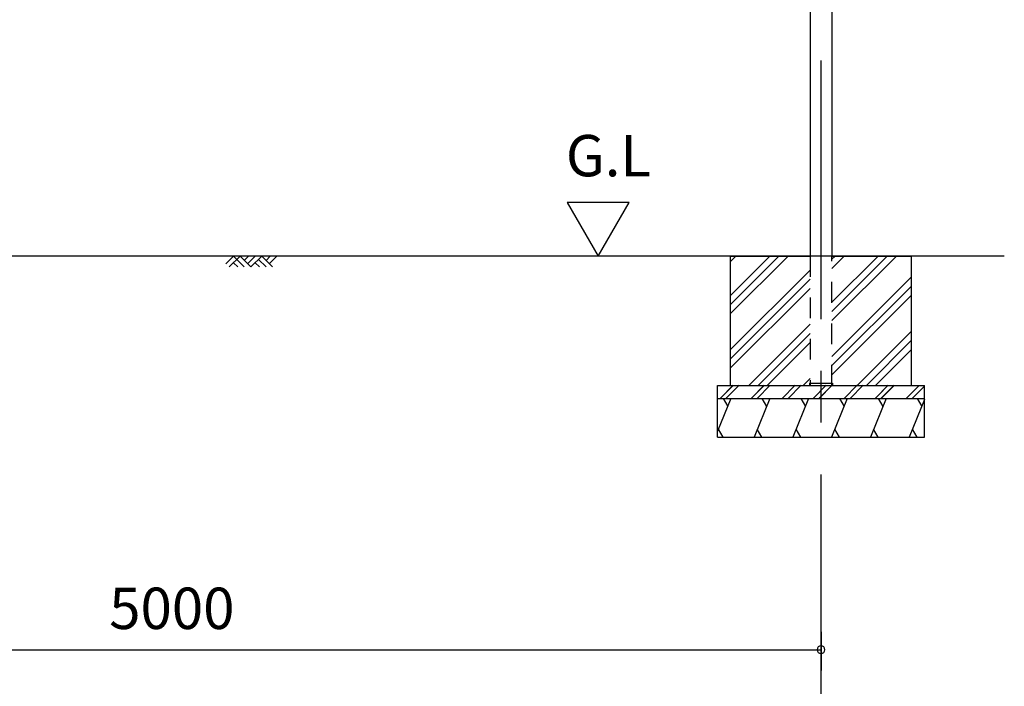
# Model space of a CAD drawing. Extents: x 868 to 32815, y 310 to 22484.
# Drawn here: x 19069 to 22877, y 4735 to 7313 of the extents above; entities that cross this region are included whole.
import ezdxf
from ezdxf.enums import TextEntityAlignment as Align

# ---------------------------------------------------------------- set-up
doc = ezdxf.new("R2010")
doc.units = 0
doc.header["$LTSCALE"] = 80
doc.header["$MEASUREMENT"] = 0
doc.linetypes.add('CENTER2', pattern=[20, 12.5, -2.5, 2.5, -2.5])
doc.linetypes.add('HIDE-M', pattern=[2, 1, -1])
doc.layers.get('0').update_dxf_attribs({"linetype": 'CONTINUOUS'})
for name, color, linetype in [('0-5', 7, 'CONTINUOUS'), ('1-後柱カバ-P', 3, 'CONTINUOUS'), ('2-0', 7, 'CONTINUOUS'), ('SUNPOU', 4, 'CONTINUOUS')]:
    doc.layers.add(name, color=color, linetype=linetype)
doc.styles.get("Standard").update_dxf_attribs({"font": 'txt', "bigfont": 'BIGFONT'})

msp = doc.modelspace()

# ---------------------------------------------------------------- linework, layer by layer
at = {"color": 0, "linetype": 'ByBlock'}
for start, end in [(0, 180), (180, 0)]:
    msp.add_arc((22168.2, 4876.3), 15, start, end, dxfattribs=at)
at = {"layer": '0-5', "color": 4, "linetype": 'Continuous'}
for p, q in [((21426.1, 6606.3), (21186.1, 6606.3)), ((21186.1, 6606.3), (21306.1, 6398.4)), ((21306.1, 6398.4), (21426.1, 6606.3))]:
    msp.add_line(p, q, dxfattribs=at)
at = {"layer": '1-後柱カバ-P'}
for p, q in [((22125.7, 8665.9), (22125.7, 6398.4)), ((22210.7, 8665.9), (22210.7, 6398.4)), ((22123.2, 5907.4), (22123.2, 5898.4)), ((22123.2, 5907.4), (22213.2, 5907.4)), ((22125.7, 5907.4), (22210.7, 5907.4)), ((22213.2, 5907.4), (22213.2, 5898.4)), ((22123.2, 5898.4), (22213.2, 5898.4))]:
    msp.add_line(p, q, dxfattribs=at)
at = {"layer": '1-後柱カバ-P', "linetype": 'HIDE-M'}
for p, q in [((22125.7, 6398.4), (22125.7, 5898.4)), ((22210.7, 5898.4), (22210.7, 6398.4)), ((22125.7, 5898.4), (22210.7, 5898.4)), ((22125.7, 5898.4), (22210.7, 5898.4))]:
    msp.add_line(p, q, dxfattribs=at)
at = {"layer": '2-0', "color": 6, "linetype": 'CENTER2'}
msp.add_line((22168.2, 4554.4), (22168.2, 9726.4), dxfattribs=at)
at = {"layer": '2-0', "color": 6, "linetype": 'Continuous'}
for p, q in [((22877.2, 6398.4), (17218.2, 6398.4)), ((19866.2, 6369.1), (19895.4, 6398.4)), ((19878.9, 6356.4), (19920.9, 6398.4)), ((19895.4, 6398.4), (19937.5, 6356.4)), ((19920.9, 6398.4), (19962.9, 6356.4)), ((19937.5, 6381.9), (19954, 6398.4)), ((19950.2, 6369.1), (19979.5, 6398.4)), ((19962.9, 6356.4), (20004.9, 6398.4)), ((20004.9, 6398.4), (20046.9, 6356.4)), ((20021.4, 6381.9), (20038, 6398.4)), ((20034.2, 6369.1), (20063.4, 6398.4)), ((21839.1, 6398.4), (21818.2, 6377.5)), ((22005.3, 6398.4), (21818.2, 6211.3)), ((21970, 6398.4), (21818.2, 6246.6)), ((22040.7, 6398.4), (21818.2, 6175.9)), ((22424.5, 6398.4), (22210.7, 6184.6)), ((22389.2, 6398.4), (22210.7, 6219.9)), ((22459.9, 6398.4), (22210.7, 6149.2)), ((22258.3, 6398.4), (22210.7, 6350.8)), ((22223, 6398.4), (22210.7, 6386.1)), ((19895.4, 6373), (19912, 6356.4)), ((19979.5, 6373), (19996, 6356.4)), ((19992.2, 6385.7), (20021.4, 6356.4)), ((22125.7, 6344.5), (21818.2, 6037)), ((22125.7, 6309.2), (21818.2, 6001.7)), ((22518.2, 6317.8), (22210.7, 6010.3)), ((22125.7, 6273.8), (21818.2, 5966.3)), ((22518.2, 6282.5), (22210.7, 5975)), ((22518.2, 6247.1), (22210.7, 5939.6)), ((22125.7, 6134.9), (21889.2, 5898.4)), ((22125.7, 6099.6), (21924.5, 5898.4)), ((22518.2, 6108.2), (22308.4, 5898.4)), ((22125.7, 6064.2), (21959.9, 5898.4)), ((22518.2, 6072.9), (22343.8, 5898.4)), ((22518.2, 6037.5), (22379.1, 5898.4)), ((22125.7, 5925.3), (22098.8, 5898.4)), ((21778.1, 5848.4), (21828.4, 5898.7)), ((21778.1, 5848.4), (21828.1, 5898.4)), ((21800.7, 5848.4), (21851, 5898.7)), ((21800.7, 5848.4), (21851, 5898.7)), ((21898.1, 5848.4), (21948.4, 5898.7)), ((21898.1, 5848.4), (21948.1, 5898.4)), ((21910.7, 5861), (21948.4, 5898.7)), ((21920.7, 5848.4), (21971, 5898.7)), ((21920.7, 5848.4), (21971, 5898.7)), ((22018.1, 5848.4), (22068.4, 5898.7)), ((22040.7, 5848.4), (22091, 5898.7)), ((22138.1, 5848.4), (22188.4, 5898.7)), ((22150.7, 5861), (22188.4, 5898.7)), ((22160.7, 5848.4), (22210.7, 5898.4)), ((22161.1, 5848.7), (22211, 5898.7)), ((22258.1, 5848.4), (22308.4, 5898.7)), ((22280.7, 5848.4), (22331.1, 5898.7)), ((22378.1, 5848.4), (22428.4, 5898.7)), ((22390.7, 5861), (22428.4, 5898.7)), ((22400.7, 5848.4), (22450.7, 5898.4)), ((22401.1, 5848.7), (22451.1, 5898.7)), ((22498.1, 5848.4), (22548.1, 5898.4)), ((22520.7, 5848.4), (22568.2, 5895.9))]:
    msp.add_line(p, q, dxfattribs=at)
at = {"layer": '2-0', "color": 3, "linetype": 'Continuous'}
for p, q in [((21818.2, 6398.4), (22125.7, 6398.4)), ((21818.2, 5898.4), (21818.2, 6398.4)), ((22210.7, 6398.4), (22518.2, 6398.4)), ((22518.2, 5898.4), (22518.2, 6398.4)), ((21768.2, 5898.4), (22568.2, 5898.4)), ((21768.2, 5698.4), (21768.2, 5898.4)), ((22568.2, 5698.4), (22568.2, 5898.4)), ((21768.2, 5848.4), (22568.2, 5848.4)), ((21768.2, 5698.4), (22568.2, 5698.4))]:
    msp.add_line(p, q, dxfattribs=at)
at = {"layer": '2-0', "color": 2, "linetype": 'Continuous'}
for p, q in [((21819.8, 5848.4), (21768.2, 5720.8)), ((21789.7, 5848.4), (21807.6, 5817.3)), ((21969.8, 5848.4), (21909.2, 5698.4)), ((21939.7, 5848.4), (21957.6, 5817.3)), ((22119.8, 5848.4), (22059.2, 5698.4)), ((22089.7, 5848.4), (22107.6, 5817.3)), ((22269.8, 5848.4), (22209.2, 5698.4)), ((22239.7, 5848.4), (22257.6, 5817.3)), ((22419.8, 5848.4), (22359.2, 5698.4)), ((22389.7, 5848.4), (22407.6, 5817.3)), ((22568.2, 5844.5), (22509.2, 5698.4)), ((22539.7, 5848.4), (22557.6, 5817.3)), ((21789.7, 5698.4), (21771.7, 5729.5)), ((21939.7, 5698.4), (21921.7, 5729.5)), ((22089.7, 5698.4), (22071.7, 5729.5)), ((22239.7, 5698.4), (22221.7, 5729.5)), ((22389.7, 5698.4), (22371.7, 5729.5)), ((22539.7, 5698.4), (22521.7, 5729.5))]:
    msp.add_line(p, q, dxfattribs=at)
at = {"layer": 'SUNPOU', "color": 4, "linetype": 'Continuous'}
for p, q in [((22168.2, 4945.5), (22168.2, 4796.3)), ((17168.2, 4876.3), (22168.2, 4876.3))]:
    msp.add_line(p, q, dxfattribs=at)

# ---------------------------------------------------------------- texts
at = {"color": 7, "linetype": 'Continuous'}
msp.add_text('5000', height=160, dxfattribs=at).set_placement((19414.9, 4956.3))
at = {"layer": '0-5', "color": 7, "linetype": 'Continuous'}
msp.add_text('G.L', height=160, dxfattribs=at).set_placement((21346.1, 6766.3), align=Align.MIDDLE)

doc.saveas('drawing.dxf')
